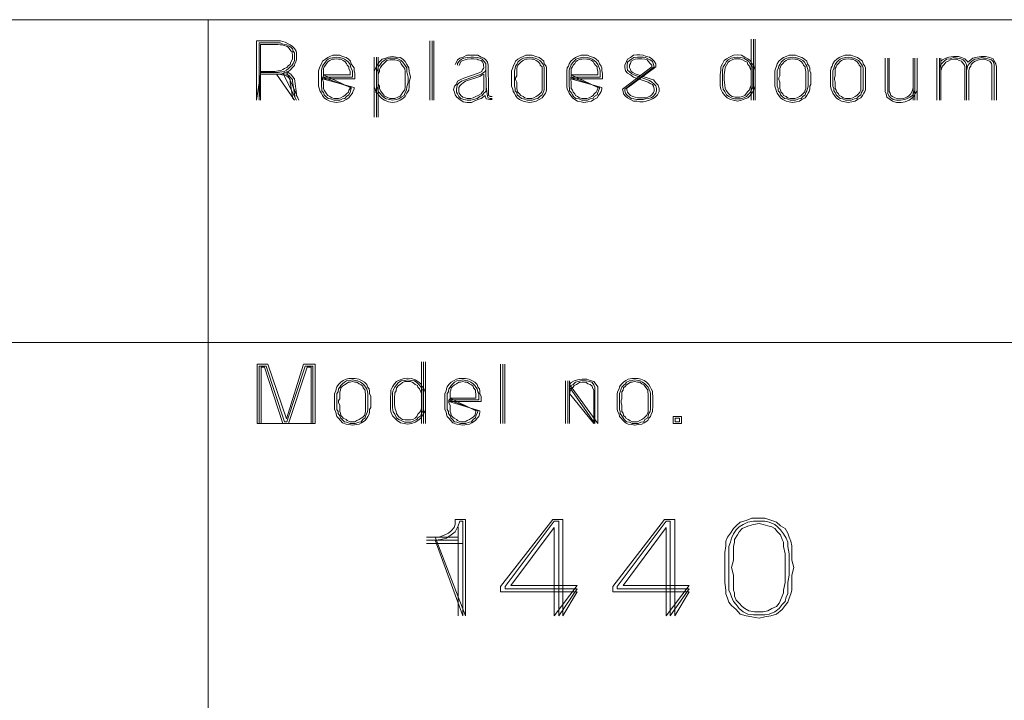
# Model space of a CAD drawing. Units: millimetres. Extents: x 23 to 881, y -20 to 226.
# Drawn here: x 840 to 863, y -3 to 13 of the extents above; entities that cross this region are included whole.
import ezdxf

# ---------------------------------------------------------------- set-up
doc = ezdxf.new("R2010")
doc.units = ezdxf.units.MM
doc.header["$MEASUREMENT"] = 0

msp = doc.modelspace()

# ---------------------------------------------------------------- linework, layer by layer
at = {"color": 7, "linetype": 'Continuous', "lineweight": 20}
for points in [[(746.877, 13.061), (879.39, 13.061)], [(844.114, 13.061), (844.114, -17.947)], [(746.877, 5.298), (879.39, 5.298)]]:
    msp.add_lwpolyline(points, dxfattribs=at)
at = {"color": 7, "linetype": 'Continuous', "lineweight": 5}
for points in [[(845.371, 11.749), (845.716, 11.749), (845.799, 11.749), (845.882, 11.762), (845.951, 11.79), (846.034, 11.818), (846.089, 11.845), (846.131, 11.901), (846.186, 11.956), (846.2, 12.011), (846.227, 12.066), (846.241, 12.122), (846.241, 12.163), (846.241, 12.218), (846.241, 12.26), (846.227, 12.301), (846.186, 12.37), (846.144, 12.412), (846.089, 12.453), (846.034, 12.481), (845.965, 12.522), (845.91, 12.536), (845.854, 12.55), (845.785, 12.55), (845.716, 12.55), (845.274, 12.55), (845.274, 11.127)], [(857.167, 12.591), (857.167, 11.127)], [(857.222, 12.591), (857.222, 11.127)], [(857.263, 11.127), (857.263, 12.591)], [(845.343, 11.127), (845.343, 12.508), (845.716, 12.508), (845.785, 12.508), (845.841, 12.508), (845.896, 12.481), (845.951, 12.467), (846.006, 12.453), (846.062, 12.425), (846.103, 12.398), (846.144, 12.356), (846.158, 12.301), (846.186, 12.26), (846.186, 12.218), (846.186, 12.163), (846.186, 12.122), (846.186, 12.08), (846.158, 12.011), (846.131, 11.97), (846.089, 11.928), (846.048, 11.887), (845.993, 11.845), (845.937, 11.818), (845.882, 11.804), (845.799, 11.79), (845.716, 11.79), (845.371, 11.79)], [(845.371, 11.818), (845.716, 11.818), (845.799, 11.832), (845.854, 11.832), (845.91, 11.859), (845.951, 11.887), (846.006, 11.914), (846.048, 11.956), (846.089, 11.983), (846.103, 12.039), (846.131, 12.094), (846.144, 12.122), (846.144, 12.163), (846.144, 12.218), (846.131, 12.246), (846.131, 12.287), (846.103, 12.315), (846.062, 12.37), (846.034, 12.398), (845.993, 12.425), (845.937, 12.439), (845.882, 12.453), (845.841, 12.453), (845.785, 12.467), (845.716, 12.467), (845.371, 12.467), (845.371, 11.127)], [(846.863, 11.638), (847.636, 11.638), (847.636, 11.68), (847.636, 11.735), (847.636, 11.776), (847.622, 11.832), (847.622, 11.901), (847.595, 11.942), (847.553, 11.997), (847.539, 12.066), (847.484, 12.108), (847.429, 12.149), (847.346, 12.177), (847.277, 12.204), (847.194, 12.204), (847.111, 12.204), (847.042, 12.177), (846.987, 12.149), (846.932, 12.108), (846.863, 12.066), (846.835, 11.997), (846.807, 11.942), (846.794, 11.901), (846.766, 11.832), (846.766, 11.776), (846.766, 11.735), (846.766, 11.666), (846.766, 11.624), (846.766, 11.555), (846.766, 11.5), (846.766, 11.459), (846.794, 11.39), (846.807, 11.334), (846.835, 11.293), (846.863, 11.238), (846.904, 11.182), (846.959, 11.141), (847.042, 11.099), (847.111, 11.086), (847.194, 11.072), (847.291, 11.086), (847.36, 11.099), (847.429, 11.141), (847.498, 11.182), (847.539, 11.238), (847.581, 11.293), (847.595, 11.334), (847.622, 11.39), (847.622, 11.431)], [(847.553, 11.431), (847.553, 11.403), (847.539, 11.348), (847.526, 11.307), (847.498, 11.251), (847.443, 11.21), (847.401, 11.169), (847.346, 11.155), (847.277, 11.127), (847.194, 11.127), (847.139, 11.127), (847.056, 11.155), (847.001, 11.169), (846.946, 11.21), (846.904, 11.251), (846.89, 11.307), (846.849, 11.348), (846.849, 11.403), (846.835, 11.459), (846.835, 11.514), (846.835, 11.555), (846.835, 11.624), (846.835, 11.666), (846.835, 11.707), (846.835, 11.776), (846.835, 11.832), (846.849, 11.887), (846.863, 11.942), (846.89, 11.983), (846.932, 12.039), (846.959, 12.08), (847.001, 12.108), (847.056, 12.135), (847.139, 12.149), (847.194, 12.163), (847.277, 12.149), (847.332, 12.135), (847.388, 12.108), (847.443, 12.08), (847.484, 12.039), (847.526, 11.983), (847.539, 11.942), (847.553, 11.887), (847.581, 11.832), (847.581, 11.776), (847.581, 11.707), (847.581, 11.68), (846.863, 11.68)], [(846.89, 11.735), (847.526, 11.735), (847.526, 11.776), (847.526, 11.818), (847.498, 11.887), (847.498, 11.928), (847.457, 11.97), (847.443, 12.011), (847.401, 12.053), (847.36, 12.08), (847.305, 12.108), (847.249, 12.108), (847.194, 12.122), (847.139, 12.108), (847.098, 12.108), (847.042, 12.08), (847.001, 12.053), (846.959, 12.011), (846.932, 11.97), (846.904, 11.928), (846.89, 11.887), (846.89, 11.818), (846.89, 11.776), (846.89, 11.707), (846.863, 11.666), (846.863, 11.624), (846.89, 11.555), (846.89, 11.514), (846.89, 11.459), (846.89, 11.403), (846.904, 11.362), (846.932, 11.32), (846.959, 11.279), (846.987, 11.238), (847.042, 11.21), (847.084, 11.182), (847.139, 11.169), (847.194, 11.169), (847.249, 11.169), (847.305, 11.182), (847.36, 11.21), (847.401, 11.238), (847.443, 11.279), (847.484, 11.32), (847.498, 11.362), (847.526, 11.403), (847.526, 11.431)], [(852.249, 11.376), (852.236, 11.334), (852.222, 11.293), (852.18, 11.238), (852.139, 11.182), (852.07, 11.141), (852.001, 11.099), (851.932, 11.086), (851.835, 11.072), (851.752, 11.086), (851.683, 11.099), (851.6, 11.141), (851.545, 11.182), (851.504, 11.238), (851.476, 11.293), (851.448, 11.334), (851.435, 11.39), (851.407, 11.459), (851.407, 11.5), (851.407, 11.555), (851.407, 11.624), (851.407, 11.666), (851.407, 11.735), (851.407, 11.776), (851.407, 11.832), (851.435, 11.901), (851.448, 11.942), (851.476, 11.997), (851.504, 12.066), (851.559, 12.108), (851.628, 12.149), (851.683, 12.177), (851.752, 12.204), (851.835, 12.204), (851.904, 12.204), (851.987, 12.177), (852.07, 12.149), (852.125, 12.108), (852.18, 12.066), (852.194, 11.997), (852.236, 11.942), (852.249, 11.901)], [(852.194, 11.901), (852.18, 11.942), (852.167, 11.983), (852.125, 12.039), (852.084, 12.08), (852.028, 12.108), (851.973, 12.135), (851.904, 12.149), (851.835, 12.163), (851.78, 12.149), (851.697, 12.135), (851.642, 12.108), (851.6, 12.08), (851.559, 12.039), (851.531, 11.983), (851.504, 11.942), (851.49, 11.887), (851.476, 11.832), (851.476, 11.776), (851.476, 11.707), (851.476, 11.666), (851.476, 11.624), (851.476, 11.555), (851.476, 11.514), (851.476, 11.459), (851.49, 11.403), (851.49, 11.348), (851.531, 11.307), (851.545, 11.251), (851.586, 11.21), (851.642, 11.169), (851.697, 11.155), (851.78, 11.127), (851.835, 11.127), (851.904, 11.127), (851.987, 11.155), (852.042, 11.169), (852.084, 11.21), (852.139, 11.251), (852.167, 11.307), (852.18, 11.348), (852.194, 11.376)], [(852.139, 11.39), (852.139, 11.362), (852.125, 11.32), (852.084, 11.279), (852.042, 11.238), (852.001, 11.21), (851.946, 11.182), (851.89, 11.169), (851.835, 11.169), (851.78, 11.169), (851.725, 11.182), (851.683, 11.21), (851.628, 11.238), (851.6, 11.279), (851.559, 11.32), (851.545, 11.362), (851.531, 11.403), (851.531, 11.459), (851.531, 11.514), (851.531, 11.555), (851.504, 11.624), (851.504, 11.666), (851.531, 11.707), (851.531, 11.776), (851.531, 11.818), (851.531, 11.887), (851.545, 11.928), (851.559, 11.97), (851.6, 12.011), (851.642, 12.053), (851.683, 12.08), (851.738, 12.108), (851.78, 12.108), (851.835, 12.122), (851.89, 12.108), (851.946, 12.108), (852.001, 12.08), (852.042, 12.053), (852.084, 12.011), (852.098, 11.97), (852.139, 11.928), (852.139, 11.887)], [(852.83, 11.638), (853.589, 11.638), (853.589, 11.68), (853.589, 11.735), (853.589, 11.776), (853.575, 11.832), (853.575, 11.901), (853.562, 11.942), (853.52, 11.997), (853.493, 12.066), (853.437, 12.108), (853.382, 12.149), (853.299, 12.177), (853.23, 12.204), (853.147, 12.204), (853.078, 12.204), (852.995, 12.177), (852.94, 12.149), (852.885, 12.108), (852.83, 12.066), (852.788, 11.997), (852.774, 11.942), (852.747, 11.901), (852.733, 11.832), (852.733, 11.776), (852.733, 11.735), (852.733, 11.666), (852.733, 11.624), (852.733, 11.555), (852.733, 11.5), (852.733, 11.459), (852.747, 11.39), (852.774, 11.334), (852.788, 11.293), (852.83, 11.238), (852.871, 11.182), (852.926, 11.141), (852.995, 11.099), (853.078, 11.086), (853.147, 11.072), (853.244, 11.086), (853.327, 11.099), (853.382, 11.141), (853.465, 11.182), (853.493, 11.238), (853.534, 11.293), (853.562, 11.334), (853.575, 11.39), (853.575, 11.431)], [(853.52, 11.431), (853.52, 11.403), (853.493, 11.348), (853.479, 11.307), (853.465, 11.251), (853.396, 11.21), (853.368, 11.169), (853.299, 11.155), (853.23, 11.127), (853.147, 11.127), (853.092, 11.127), (853.023, 11.155), (852.954, 11.169), (852.899, 11.21), (852.871, 11.251), (852.843, 11.307), (852.802, 11.348), (852.802, 11.403), (852.788, 11.459), (852.788, 11.514), (852.788, 11.555), (852.788, 11.624), (852.788, 11.666), (852.788, 11.707), (852.788, 11.776), (852.788, 11.832), (852.802, 11.887), (852.83, 11.942), (852.843, 11.983), (852.885, 12.039), (852.926, 12.08), (852.954, 12.108), (853.023, 12.135), (853.092, 12.149), (853.147, 12.163), (853.23, 12.149), (853.285, 12.135), (853.341, 12.108), (853.396, 12.08), (853.437, 12.039), (853.479, 11.983), (853.493, 11.942), (853.52, 11.887), (853.534, 11.832), (853.534, 11.776), (853.534, 11.707), (853.534, 11.68), (852.83, 11.68)], [(852.843, 11.735), (853.479, 11.735), (853.479, 11.776), (853.479, 11.818), (853.465, 11.887), (853.465, 11.928), (853.423, 11.97), (853.396, 12.011), (853.368, 12.053), (853.327, 12.08), (853.272, 12.108), (853.216, 12.108), (853.147, 12.122), (853.092, 12.108), (853.051, 12.108), (852.995, 12.08), (852.954, 12.053), (852.926, 12.011), (852.885, 11.97), (852.871, 11.928), (852.843, 11.887), (852.843, 11.818), (852.843, 11.776), (852.843, 11.707), (852.83, 11.666), (852.83, 11.624), (852.843, 11.555), (852.843, 11.514), (852.843, 11.459), (852.843, 11.403), (852.871, 11.362), (852.885, 11.32), (852.926, 11.279), (852.94, 11.238), (852.995, 11.21), (853.037, 11.182), (853.092, 11.169), (853.147, 11.169), (853.216, 11.169), (853.272, 11.182), (853.327, 11.21), (853.368, 11.238), (853.396, 11.279), (853.437, 11.32), (853.465, 11.362), (853.479, 11.403), (853.479, 11.431)], [(854.777, 11.928), (854.777, 11.97), (854.736, 12.011), (854.694, 12.066), (854.667, 12.094), (854.611, 12.108), (854.542, 12.122), (854.487, 12.122), (854.432, 12.122), (854.377, 12.108), (854.335, 12.094), (854.28, 12.066), (854.266, 12.011), (854.238, 11.97), (854.238, 11.914), (854.266, 11.859), (854.28, 11.818), (854.321, 11.79), (854.377, 11.762), (854.736, 11.638), (854.819, 11.611), (854.874, 11.541), (854.929, 11.486), (854.957, 11.403), (854.957, 11.334), (854.915, 11.251), (854.86, 11.196), (854.791, 11.155), (854.722, 11.127), (854.639, 11.099), (854.57, 11.086), (854.487, 11.086), (854.418, 11.099), (854.335, 11.099), (854.266, 11.141), (854.197, 11.182), (854.142, 11.224), (854.1, 11.279), (854.086, 11.334), (854.073, 11.39)], [(854.874, 11.928), (854.874, 11.997), (854.832, 12.066), (854.777, 12.122), (854.722, 12.163), (854.639, 12.177), (854.57, 12.204), (854.487, 12.218), (854.418, 12.218), (854.335, 12.204), (854.266, 12.149), (854.197, 12.108), (854.169, 12.053), (854.128, 11.97), (854.128, 11.914), (854.142, 11.832), (854.197, 11.776), (854.266, 11.735), (854.335, 11.68), (854.694, 11.555), (854.736, 11.528), (854.791, 11.5), (854.819, 11.459), (854.832, 11.39), (854.832, 11.348), (854.819, 11.307), (854.777, 11.251), (854.736, 11.224), (854.68, 11.196), (854.625, 11.182), (854.542, 11.182), (854.487, 11.182), (854.432, 11.182), (854.377, 11.196), (854.321, 11.21), (854.266, 11.238), (854.225, 11.279), (854.197, 11.32), (854.183, 11.348), (854.169, 11.403)], [(854.128, 11.39), (854.128, 11.348), (854.142, 11.293), (854.183, 11.238), (854.225, 11.21), (854.28, 11.169), (854.349, 11.155), (854.418, 11.141), (854.487, 11.141), (854.57, 11.141), (854.625, 11.155), (854.694, 11.169), (854.763, 11.182), (854.819, 11.224), (854.874, 11.293), (854.888, 11.348), (854.888, 11.403), (854.874, 11.472), (854.832, 11.514), (854.777, 11.555), (854.722, 11.597), (854.349, 11.735), (854.294, 11.762), (854.238, 11.804), (854.197, 11.845), (854.183, 11.914), (854.183, 11.97), (854.197, 12.039), (854.238, 12.08), (854.294, 12.122), (854.349, 12.149), (854.432, 12.163), (854.487, 12.163), (854.57, 12.163), (854.625, 12.149), (854.68, 12.122), (854.736, 12.094), (854.791, 12.053), (854.819, 11.983), (854.832, 11.928)], [(857.263, 11.528), (857.263, 11.472), (857.236, 11.403), (857.222, 11.348), (857.18, 11.293), (857.139, 11.238), (857.084, 11.182), (857.015, 11.155), (856.932, 11.127), (856.835, 11.099), (856.738, 11.127), (856.669, 11.141), (856.586, 11.182), (856.531, 11.238), (856.476, 11.307), (856.435, 11.39), (856.421, 11.472), (856.421, 11.611), (856.421, 11.735), (856.435, 11.845), (856.435, 11.928), (856.476, 11.997), (856.517, 12.08), (856.573, 12.122), (856.642, 12.163), (856.738, 12.204), (856.835, 12.218), (856.932, 12.204), (857.015, 12.163), (857.084, 12.122), (857.139, 12.08), (857.18, 12.011), (857.222, 11.97), (857.236, 11.914), (857.263, 11.845), (857.263, 11.776)], [(857.208, 11.832), (857.208, 11.901), (857.18, 11.956), (857.139, 11.997), (857.111, 12.053), (857.056, 12.094), (856.987, 12.135), (856.918, 12.149), (856.835, 12.163), (856.766, 12.149), (856.683, 12.135), (856.614, 12.094), (856.573, 12.053), (856.531, 11.983), (856.49, 11.928), (856.476, 11.845), (856.476, 11.735), (856.476, 11.611), (856.476, 11.486), (856.49, 11.39), (856.531, 11.334), (856.573, 11.251), (856.628, 11.21), (856.683, 11.182), (856.766, 11.155), (856.835, 11.155), (856.918, 11.155), (856.987, 11.182), (857.056, 11.21), (857.084, 11.251), (857.139, 11.307), (857.167, 11.362), (857.208, 11.431), (857.208, 11.486)], [(857.167, 11.776), (857.167, 11.832), (857.139, 11.887), (857.125, 11.942), (857.084, 11.983), (857.07, 12.039), (857.015, 12.066), (856.959, 12.094), (856.89, 12.122), (856.835, 12.122), (856.766, 12.122), (856.711, 12.094), (856.642, 12.066), (856.614, 12.039), (856.573, 11.97), (856.545, 11.914), (856.531, 11.845), (856.517, 11.735), (856.517, 11.611), (856.531, 11.486), (856.545, 11.403), (856.573, 11.348), (856.614, 11.293), (856.669, 11.238), (856.711, 11.21), (856.78, 11.196), (856.835, 11.196), (856.89, 11.196), (856.959, 11.21), (857.015, 11.238), (857.056, 11.293), (857.084, 11.334), (857.125, 11.376), (857.139, 11.431), (857.167, 11.486), (857.167, 11.541)], [(858.603, 11.666), (858.603, 11.735), (858.603, 11.776), (858.575, 11.832), (858.575, 11.901), (858.562, 11.942), (858.52, 11.997), (858.506, 12.066), (858.451, 12.108), (858.382, 12.149), (858.313, 12.177), (858.23, 12.204), (858.161, 12.204), (858.078, 12.204), (858.009, 12.177), (857.94, 12.149), (857.885, 12.108), (857.83, 12.066), (857.788, 11.997), (857.774, 11.942), (857.76, 11.901), (857.733, 11.832), (857.733, 11.776), (857.733, 11.735), (857.733, 11.666), (857.733, 11.624), (857.733, 11.555), (857.733, 11.5), (857.733, 11.459), (857.76, 11.39), (857.774, 11.334), (857.788, 11.293), (857.83, 11.238), (857.871, 11.182), (857.926, 11.141), (858.009, 11.099), (858.078, 11.086), (858.161, 11.072), (858.258, 11.086), (858.327, 11.099), (858.382, 11.141), (858.465, 11.182), (858.506, 11.238), (858.534, 11.293), (858.562, 11.334), (858.575, 11.39), (858.575, 11.459), (858.603, 11.5), (858.603, 11.555)], [(858.534, 11.624), (858.534, 11.555), (858.534, 11.514), (858.534, 11.459), (858.52, 11.403), (858.506, 11.348), (858.479, 11.307), (858.465, 11.251), (858.41, 11.21), (858.368, 11.169), (858.313, 11.155), (858.23, 11.127), (858.161, 11.127), (858.106, 11.127), (858.023, 11.155), (857.968, 11.169), (857.912, 11.21), (857.871, 11.251), (857.857, 11.307), (857.816, 11.348), (857.816, 11.403), (857.788, 11.459), (857.788, 11.514), (857.788, 11.555), (857.788, 11.624), (857.788, 11.666), (857.788, 11.707), (857.788, 11.776), (857.788, 11.832), (857.816, 11.887), (857.83, 11.942), (857.857, 11.983), (857.885, 12.039), (857.926, 12.08), (857.968, 12.108), (858.023, 12.135), (858.106, 12.149), (858.161, 12.163), (858.23, 12.149), (858.285, 12.135), (858.354, 12.108), (858.41, 12.08), (858.451, 12.039), (858.479, 11.983), (858.506, 11.942), (858.52, 11.887), (858.534, 11.832), (858.534, 11.776), (858.534, 11.707), (858.534, 11.666)], [(858.479, 11.624), (858.479, 11.666), (858.479, 11.707), (858.479, 11.776), (858.479, 11.818), (858.465, 11.887), (858.465, 11.928), (858.423, 11.97), (858.41, 12.011), (858.368, 12.053), (858.327, 12.08), (858.272, 12.108), (858.216, 12.108), (858.161, 12.122), (858.106, 12.108), (858.064, 12.108), (858.009, 12.08), (857.968, 12.053), (857.926, 12.011), (857.885, 11.97), (857.871, 11.928), (857.857, 11.887), (857.857, 11.818), (857.857, 11.776), (857.857, 11.707), (857.83, 11.666), (857.83, 11.624), (857.857, 11.555), (857.857, 11.514), (857.857, 11.459), (857.857, 11.403), (857.871, 11.362), (857.885, 11.32), (857.926, 11.279), (857.94, 11.238), (858.009, 11.21), (858.037, 11.182), (858.106, 11.169), (858.161, 11.169), (858.216, 11.169), (858.272, 11.182), (858.327, 11.21), (858.368, 11.238), (858.41, 11.279), (858.451, 11.32), (858.465, 11.362), (858.479, 11.403), (858.479, 11.459), (858.479, 11.514), (858.479, 11.555)], [(859.915, 11.376), (859.901, 11.334), (859.874, 11.293), (859.846, 11.238), (859.805, 11.182), (859.722, 11.141), (859.667, 11.099), (859.584, 11.086), (859.501, 11.072), (859.418, 11.086), (859.335, 11.099), (859.266, 11.141), (859.211, 11.182), (859.169, 11.238), (859.128, 11.293), (859.114, 11.334), (859.086, 11.39), (859.073, 11.459), (859.073, 11.5), (859.073, 11.555), (859.073, 11.624), (859.073, 11.666), (859.073, 11.735), (859.073, 11.776), (859.073, 11.832), (859.086, 11.901), (859.114, 11.942), (859.128, 11.997), (859.169, 12.066), (859.225, 12.108), (859.28, 12.149), (859.335, 12.177), (859.418, 12.204), (859.501, 12.204), (859.57, 12.204), (859.653, 12.177), (859.722, 12.149), (859.777, 12.108), (859.846, 12.066), (859.86, 11.997), (859.901, 11.942), (859.915, 11.901)], [(859.86, 11.901), (859.846, 11.942), (859.819, 11.983), (859.777, 12.039), (859.749, 12.08), (859.68, 12.108), (859.625, 12.135), (859.57, 12.149), (859.501, 12.163), (859.432, 12.149), (859.363, 12.135), (859.307, 12.108), (859.266, 12.08), (859.225, 12.039), (859.183, 11.983), (859.169, 11.942), (859.156, 11.887), (859.128, 11.832), (859.128, 11.776), (859.128, 11.707), (859.128, 11.666), (859.128, 11.624), (859.128, 11.555), (859.128, 11.514), (859.128, 11.459), (859.156, 11.403), (859.156, 11.348), (859.183, 11.307), (859.211, 11.251), (859.252, 11.21), (859.307, 11.169), (859.363, 11.155), (859.432, 11.127), (859.501, 11.127), (859.57, 11.127), (859.653, 11.155), (859.708, 11.169), (859.749, 11.21), (859.805, 11.251), (859.819, 11.307), (859.846, 11.348), (859.86, 11.376)], [(859.805, 11.39), (859.805, 11.362), (859.777, 11.32), (859.749, 11.279), (859.708, 11.238), (859.667, 11.21), (859.611, 11.182), (859.556, 11.169), (859.501, 11.169), (859.432, 11.169), (859.377, 11.182), (859.335, 11.21), (859.28, 11.238), (859.266, 11.279), (859.225, 11.32), (859.211, 11.362), (859.183, 11.403), (859.183, 11.459), (859.183, 11.514), (859.183, 11.555), (859.169, 11.624), (859.169, 11.666), (859.183, 11.707), (859.183, 11.776), (859.183, 11.818), (859.183, 11.887), (859.211, 11.928), (859.225, 11.97), (859.266, 12.011), (859.307, 12.053), (859.335, 12.08), (859.404, 12.108), (859.432, 12.108), (859.501, 12.122), (859.556, 12.108), (859.611, 12.108), (859.667, 12.08), (859.708, 12.053), (859.749, 12.011), (859.763, 11.97), (859.805, 11.928), (859.805, 11.887)], [(846.186, 11.127), (846.144, 11.182), (846.144, 11.224), (846.131, 11.251), (846.089, 11.555), (846.089, 11.611), (846.062, 11.652), (846.034, 11.68), (845.993, 11.707), (845.937, 11.735), (845.882, 11.735), (845.813, 11.749), (845.758, 11.749)], [(845.91, 11.776), (845.951, 11.762), (846.006, 11.749), (846.062, 11.707), (846.103, 11.666), (846.144, 11.624), (846.144, 11.583), (846.186, 11.279), (846.2, 11.224), (846.2, 11.196), (846.241, 11.127)], [(846.296, 11.127), (846.255, 11.21), (846.241, 11.238), (846.241, 11.279), (846.2, 11.583), (846.186, 11.638), (846.144, 11.693), (846.103, 11.749), (846.034, 11.79), (845.993, 11.804)], [(850.744, 11.749), (850.744, 11.445), (850.744, 11.39), (850.73, 11.348), (850.702, 11.32), (850.675, 11.279), (850.606, 11.238), (850.551, 11.21), (850.481, 11.182), (850.426, 11.169), (850.343, 11.169), (850.288, 11.182), (850.233, 11.196), (850.191, 11.238), (850.15, 11.293), (850.136, 11.334), (850.136, 11.376), (850.136, 11.431), (850.164, 11.472), (850.205, 11.514), (850.247, 11.541), (850.302, 11.583), (850.647, 11.693), (850.702, 11.735)], [(857.208, 11.832), (857.222, 11.776)], [(858.603, 11.666), (858.603, 11.624), (858.603, 11.555)], [(857.222, 11.528), (857.208, 11.486)], [(846.683, 3.351), (846.683, 4.774), (846.407, 4.774), (845.993, 3.461), (845.551, 4.774), (845.288, 4.774), (845.288, 3.351)], [(849.238, 4.829), (849.238, 3.351)], [(849.294, 4.829), (849.294, 3.351)], [(849.335, 3.351), (849.335, 4.829)], [(851.144, 4.774), (851.144, 3.351)], [(851.2, 3.351), (851.2, 4.774)], [(851.241, 3.351), (851.241, 4.774)], [(845.343, 3.351), (845.343, 4.732), (845.509, 4.732), (845.951, 3.392), (846.006, 3.392), (846.448, 4.732), (846.628, 4.732), (846.628, 3.351)], [(846.586, 3.351), (846.586, 4.704), (846.49, 4.704), (846.048, 3.351), (845.91, 3.351), (845.468, 4.704), (845.385, 4.704), (845.385, 3.351)], [(848.023, 3.903), (848.023, 3.959), (848.023, 4), (847.995, 4.069), (847.995, 4.124), (847.981, 4.18), (847.94, 4.235), (847.926, 4.29), (847.871, 4.345), (847.802, 4.387), (847.733, 4.414), (847.65, 4.428), (847.581, 4.428), (847.498, 4.428), (847.429, 4.414), (847.36, 4.387), (847.305, 4.345), (847.249, 4.29), (847.208, 4.235), (847.194, 4.18), (847.18, 4.124), (847.153, 4.069), (847.153, 4), (847.153, 3.959), (847.153, 3.903), (847.153, 3.848), (847.153, 3.793), (847.153, 3.738), (847.153, 3.682), (847.18, 3.627), (847.194, 3.572), (847.208, 3.517), (847.249, 3.475), (847.291, 3.42), (847.346, 3.365), (847.429, 3.337), (847.498, 3.323), (847.581, 3.309), (847.678, 3.323), (847.747, 3.337), (847.802, 3.365), (847.885, 3.42), (847.926, 3.475), (847.954, 3.517), (847.981, 3.572), (847.995, 3.627), (847.995, 3.682), (848.023, 3.738), (848.023, 3.793)], [(847.954, 3.848), (847.954, 3.793), (847.954, 3.751), (847.954, 3.682), (847.94, 3.641), (847.926, 3.586), (847.899, 3.53), (847.885, 3.489), (847.83, 3.448), (847.788, 3.392), (847.733, 3.378), (847.65, 3.351), (847.581, 3.351), (847.526, 3.351), (847.443, 3.378), (847.388, 3.392), (847.332, 3.448), (847.291, 3.489), (847.277, 3.53), (847.236, 3.586), (847.236, 3.641), (847.208, 3.682), (847.208, 3.751), (847.208, 3.793), (847.208, 3.848), (847.208, 3.903), (847.208, 3.945), (847.208, 4), (847.208, 4.069), (847.236, 4.111), (847.249, 4.18), (847.277, 4.221), (847.305, 4.262), (847.346, 4.304), (847.388, 4.345), (847.443, 4.373), (847.526, 4.387), (847.581, 4.401), (847.65, 4.387), (847.705, 4.373), (847.774, 4.345), (847.83, 4.304), (847.871, 4.262), (847.899, 4.221), (847.926, 4.18), (847.94, 4.111), (847.954, 4.069), (847.954, 4), (847.954, 3.945), (847.954, 3.903)], [(847.899, 3.848), (847.899, 3.903), (847.899, 3.945), (847.899, 4), (847.899, 4.055), (847.885, 4.111), (847.885, 4.152), (847.843, 4.207), (847.83, 4.249), (847.788, 4.276), (847.747, 4.304), (847.691, 4.345), (847.636, 4.345), (847.581, 4.359), (847.526, 4.345), (847.484, 4.345), (847.429, 4.304), (847.388, 4.276), (847.346, 4.249), (847.305, 4.207), (847.291, 4.152), (847.277, 4.111), (847.277, 4.055), (847.277, 4), (847.277, 3.945), (847.249, 3.903), (847.249, 3.848), (847.277, 3.793), (847.277, 3.751), (847.277, 3.682), (847.277, 3.641), (847.291, 3.599), (847.305, 3.544), (847.346, 3.503), (847.36, 3.475), (847.429, 3.448), (847.457, 3.42), (847.526, 3.392), (847.581, 3.392), (847.636, 3.392), (847.691, 3.42), (847.747, 3.448), (847.788, 3.475), (847.83, 3.503), (847.871, 3.544), (847.885, 3.599), (847.899, 3.641), (847.899, 3.682), (847.899, 3.751), (847.899, 3.793)], [(849.335, 3.765), (849.335, 3.696), (849.321, 3.641), (849.294, 3.586), (849.252, 3.517), (849.225, 3.475), (849.156, 3.42), (849.086, 3.378), (849.004, 3.351), (848.907, 3.337), (848.824, 3.351), (848.741, 3.365), (848.658, 3.42), (848.603, 3.475), (848.548, 3.53), (848.506, 3.627), (848.493, 3.696), (848.493, 3.834), (848.493, 3.959), (848.506, 4.083), (848.506, 4.152), (848.548, 4.235), (848.589, 4.304), (848.644, 4.359), (848.727, 4.401), (848.824, 4.428), (848.907, 4.442), (849.004, 4.428), (849.086, 4.401), (849.156, 4.359), (849.225, 4.304), (849.252, 4.249), (849.294, 4.207), (849.321, 4.138), (849.335, 4.083), (849.335, 4)], [(849.28, 4.069), (849.28, 4.124), (849.252, 4.193), (849.225, 4.235), (849.183, 4.276), (849.128, 4.332), (849.073, 4.373), (848.99, 4.387), (848.907, 4.401), (848.838, 4.387), (848.755, 4.373), (848.686, 4.332), (848.644, 4.276), (848.603, 4.221), (848.562, 4.152), (848.548, 4.083), (848.548, 3.959), (848.548, 3.834), (848.548, 3.724), (848.562, 3.627), (848.603, 3.572), (848.644, 3.489), (848.7, 3.448), (848.755, 3.42), (848.838, 3.378), (848.907, 3.378), (848.99, 3.378), (849.073, 3.42), (849.128, 3.448), (849.156, 3.489), (849.225, 3.53), (849.238, 3.599), (849.28, 3.655), (849.28, 3.724)], [(849.238, 4), (849.238, 4.069), (849.225, 4.111), (849.197, 4.18), (849.156, 4.221), (849.142, 4.262), (849.086, 4.29), (849.031, 4.332), (848.976, 4.359), (848.907, 4.359), (848.838, 4.359), (848.783, 4.332), (848.727, 4.29), (848.686, 4.262), (848.644, 4.207), (848.631, 4.138), (848.603, 4.083), (848.589, 3.959), (848.589, 3.834), (848.603, 3.724), (848.631, 3.641), (848.644, 3.586), (848.686, 3.517), (848.741, 3.475), (848.783, 3.448), (848.852, 3.434), (848.907, 3.434), (848.976, 3.434), (849.031, 3.448), (849.086, 3.475), (849.128, 3.517), (849.156, 3.572), (849.197, 3.613), (849.225, 3.655), (849.238, 3.724), (849.238, 3.779)], [(849.901, 3.876), (850.675, 3.876), (850.675, 3.917), (850.675, 3.959), (850.675, 4), (850.647, 4.069), (850.647, 4.124), (850.633, 4.18), (850.592, 4.235), (850.578, 4.29), (850.523, 4.345), (850.454, 4.387), (850.385, 4.414), (850.302, 4.428), (850.233, 4.428), (850.15, 4.428), (850.081, 4.414), (850.026, 4.387), (849.957, 4.345), (849.901, 4.29), (849.86, 4.235), (849.846, 4.18), (849.832, 4.124), (849.805, 4.069), (849.805, 4), (849.805, 3.959), (849.805, 3.903), (849.805, 3.848), (849.805, 3.793), (849.805, 3.738), (849.805, 3.682), (849.832, 3.627), (849.846, 3.572), (849.86, 3.517), (849.901, 3.475), (849.943, 3.42), (849.998, 3.365), (850.081, 3.337), (850.15, 3.323), (850.233, 3.309), (850.33, 3.323), (850.399, 3.337), (850.454, 3.365), (850.537, 3.42), (850.578, 3.475), (850.62, 3.517), (850.633, 3.572), (850.647, 3.627), (850.647, 3.655)], [(850.592, 3.655), (850.592, 3.641), (850.578, 3.586), (850.551, 3.53), (850.537, 3.489), (850.481, 3.448), (850.44, 3.392), (850.385, 3.378), (850.302, 3.351), (850.233, 3.351), (850.178, 3.351), (850.095, 3.378), (850.039, 3.392), (849.984, 3.448), (849.943, 3.489), (849.929, 3.53), (849.888, 3.586), (849.888, 3.641), (849.86, 3.682), (849.86, 3.751), (849.86, 3.793), (849.86, 3.848), (849.86, 3.903), (849.86, 3.945), (849.86, 4), (849.86, 4.069), (849.888, 4.111), (849.901, 4.18), (849.929, 4.221), (849.957, 4.262), (849.998, 4.304), (850.039, 4.345), (850.095, 4.373), (850.178, 4.387), (850.233, 4.401), (850.302, 4.387), (850.357, 4.373), (850.426, 4.345), (850.481, 4.304), (850.523, 4.262), (850.551, 4.221), (850.578, 4.18), (850.592, 4.111), (850.62, 4.069), (850.62, 4), (850.62, 3.945), (850.62, 3.917), (849.901, 3.917)], [(849.929, 3.959), (850.551, 3.959), (850.551, 4), (850.551, 4.055), (850.537, 4.111), (850.537, 4.152), (850.495, 4.207), (850.481, 4.249), (850.44, 4.276), (850.399, 4.304), (850.343, 4.345), (850.288, 4.345), (850.233, 4.359), (850.178, 4.345), (850.136, 4.345), (850.081, 4.304), (850.039, 4.276), (849.998, 4.249), (849.957, 4.207), (849.943, 4.152), (849.929, 4.111), (849.929, 4.055), (849.929, 4), (849.929, 3.945), (849.901, 3.903), (849.901, 3.848), (849.929, 3.793), (849.929, 3.751), (849.929, 3.682), (849.929, 3.641), (849.943, 3.599), (849.957, 3.544), (849.998, 3.503), (850.026, 3.475), (850.081, 3.448), (850.109, 3.42), (850.178, 3.392), (850.233, 3.392), (850.288, 3.392), (850.343, 3.42), (850.399, 3.448), (850.44, 3.475), (850.481, 3.503), (850.523, 3.544), (850.537, 3.599), (850.551, 3.641), (850.551, 3.655)], [(852.705, 4.373), (852.705, 3.351)], [(852.76, 3.351), (852.76, 4.373)], [(853.479, 3.351), (853.479, 4.152), (853.479, 4.235), (853.437, 4.29), (853.382, 4.359), (853.299, 4.387), (853.216, 4.414), (853.106, 4.414), (852.995, 4.401), (852.912, 4.373), (852.843, 4.332), (852.802, 4.29)], [(852.802, 4.221), (852.816, 4.249), (852.885, 4.29), (852.94, 4.345), (853.009, 4.359), (853.106, 4.387), (853.202, 4.373), (853.285, 4.359), (853.341, 4.332), (853.382, 4.276), (853.41, 4.221), (853.41, 4.152), (853.41, 3.351)], [(852.802, 3.351), (852.802, 4.373)], [(853.382, 3.351), (853.382, 4.152), (853.354, 4.207), (853.341, 4.249), (853.299, 4.29), (853.244, 4.304), (853.189, 4.345), (853.106, 4.345), (853.037, 4.332), (852.968, 4.29), (852.912, 4.262), (852.885, 4.221), (852.843, 4.18), (852.816, 4.124), (852.802, 4.069)], [(854.805, 3.903), (854.805, 3.959), (854.805, 4), (854.791, 4.069), (854.791, 4.124), (854.763, 4.18), (854.736, 4.235), (854.708, 4.29), (854.653, 4.345), (854.598, 4.387), (854.515, 4.414), (854.446, 4.428), (854.363, 4.428), (854.294, 4.428), (854.211, 4.414), (854.156, 4.387), (854.1, 4.345), (854.045, 4.29), (854.004, 4.235), (853.99, 4.18), (853.962, 4.124), (853.948, 4.069), (853.948, 4), (853.948, 3.959), (853.948, 3.903), (853.948, 3.848), (853.948, 3.793), (853.948, 3.738), (853.948, 3.682), (853.962, 3.627), (853.99, 3.572), (854.004, 3.517), (854.045, 3.475), (854.086, 3.42), (854.142, 3.365), (854.211, 3.337), (854.294, 3.323), (854.363, 3.309), (854.459, 3.323), (854.542, 3.337), (854.598, 3.365), (854.68, 3.42), (854.708, 3.475), (854.749, 3.517), (854.763, 3.572), (854.791, 3.627), (854.791, 3.682), (854.805, 3.738), (854.805, 3.793)], [(854.749, 3.848), (854.749, 3.793), (854.749, 3.751), (854.749, 3.682), (854.736, 3.641), (854.708, 3.586), (854.694, 3.53), (854.68, 3.489), (854.611, 3.448), (854.584, 3.392), (854.515, 3.378), (854.446, 3.351), (854.363, 3.351), (854.307, 3.351), (854.238, 3.378), (854.169, 3.392), (854.114, 3.448), (854.086, 3.489), (854.059, 3.53), (854.017, 3.586), (854.017, 3.641), (854.004, 3.682), (854.004, 3.751), (854.004, 3.793), (854.004, 3.848), (854.004, 3.903), (854.004, 3.945), (854.004, 4), (854.004, 4.069), (854.017, 4.111), (854.045, 4.18), (854.059, 4.221), (854.1, 4.262), (854.142, 4.304), (854.169, 4.345), (854.238, 4.373), (854.307, 4.387), (854.363, 4.401), (854.446, 4.387), (854.501, 4.373), (854.556, 4.345), (854.611, 4.304), (854.653, 4.262), (854.694, 4.221), (854.708, 4.18), (854.736, 4.111), (854.749, 4.069), (854.749, 4), (854.749, 3.945), (854.749, 3.903)], [(854.694, 3.848), (854.694, 3.903), (854.694, 3.945), (854.694, 4), (854.694, 4.055), (854.68, 4.111), (854.68, 4.152), (854.639, 4.207), (854.611, 4.249), (854.584, 4.276), (854.542, 4.304), (854.487, 4.345), (854.432, 4.345), (854.363, 4.359), (854.307, 4.345), (854.266, 4.345), (854.211, 4.304), (854.169, 4.276), (854.142, 4.249), (854.1, 4.207), (854.086, 4.152), (854.059, 4.111), (854.059, 4.055), (854.059, 4), (854.059, 3.945), (854.045, 3.903), (854.045, 3.848), (854.059, 3.793), (854.059, 3.751), (854.059, 3.682), (854.059, 3.641), (854.086, 3.599), (854.1, 3.544), (854.142, 3.503), (854.156, 3.475), (854.211, 3.448), (854.252, 3.42), (854.307, 3.392), (854.363, 3.392), (854.432, 3.392), (854.487, 3.42), (854.542, 3.448), (854.584, 3.475), (854.611, 3.503), (854.653, 3.544), (854.68, 3.599), (854.694, 3.641), (854.694, 3.682), (854.694, 3.751), (854.694, 3.793)], [(849.28, 4.069), (849.294, 4)], [(848.023, 3.903), (848.023, 3.848), (848.023, 3.793)], [(854.805, 3.903), (854.805, 3.848), (854.805, 3.793)], [(849.294, 3.765), (849.28, 3.724)], [(855.495, 3.351), (855.495, 3.517), (855.288, 3.517), (855.288, 3.351)], [(855.44, 3.392), (855.44, 3.475), (855.343, 3.475), (855.343, 3.392)], [(850.302, -1.276), (850.302, 1.044), (850.053, 1.044), (850.053, 1.003), (850.053, 0.92), (850.026, 0.851), (849.957, 0.768), (849.888, 0.713), (849.805, 0.671), (849.667, 0.616), (849.57, 0.616)], [(849.57, 0.547), (849.708, 0.561), (849.846, 0.588), (849.957, 0.671), (850.053, 0.74), (850.095, 0.823), (850.122, 0.892), (850.164, 1.003), (850.233, 1.003), (850.233, -1.276)], [(852.981, -0.696), (851.144, -0.696), (851.144, -0.572), (852.401, 1.044), (852.636, 1.044), (852.636, -1.276)], [(852.539, -1.276), (852.539, 1.003), (852.429, 1.003), (851.255, -0.572), (851.255, -0.627), (852.981, -0.627)], [(855.675, -0.696), (853.838, -0.696), (853.838, -0.572), (855.081, 1.044), (855.33, 1.044), (855.33, -1.276)], [(855.219, -1.276), (855.219, 1.003), (855.122, 1.003), (853.948, -0.572), (853.948, -0.627), (855.675, -0.627)], [(858.189, -0.116), (858.147, -0.296), (858.147, -0.475), (858.147, -0.655), (858.12, -0.751), (858.078, -0.848), (858.051, -0.945), (857.981, -1.028), (857.912, -1.124), (857.774, -1.235), (857.636, -1.276), (857.498, -1.304), (857.36, -1.331), (857.18, -1.304), (857.042, -1.276), (856.904, -1.235), (856.807, -1.124), (856.697, -1.028), (856.628, -0.945), (856.6, -0.848), (856.559, -0.751), (856.559, -0.655), (856.531, -0.475), (856.531, -0.296), (856.531, -0.116), (856.531, 0.064), (856.531, 0.243), (856.559, 0.409), (856.559, 0.519), (856.6, 0.616), (856.669, 0.713), (856.738, 0.823), (856.807, 0.892), (856.904, 0.975), (857.042, 1.017), (857.18, 1.072), (857.36, 1.072), (857.498, 1.072), (857.664, 1.017), (857.774, 0.975), (857.871, 0.892), (857.981, 0.823), (858.051, 0.713), (858.078, 0.616), (858.12, 0.519), (858.147, 0.409), (858.147, 0.243), (858.147, 0.064)], [(858.078, -0.116), (858.078, 0.064), (858.078, 0.215), (858.051, 0.395), (858.051, 0.492), (858.009, 0.588), (857.94, 0.699), (857.871, 0.796), (857.802, 0.865), (857.733, 0.92), (857.595, 0.975), (857.498, 1.003), (857.36, 1.003), (857.222, 1.003), (857.084, 0.975), (856.973, 0.92), (856.877, 0.865), (856.807, 0.796), (856.738, 0.699), (856.697, 0.588), (856.669, 0.492), (856.628, 0.395), (856.628, 0.215), (856.628, 0.064), (856.628, -0.116), (856.628, -0.296), (856.628, -0.475), (856.628, -0.655), (856.669, -0.751), (856.697, -0.82), (856.738, -0.931), (856.807, -1), (856.877, -1.097), (856.973, -1.18), (857.084, -1.235), (857.222, -1.249), (857.36, -1.249), (857.498, -1.249), (857.595, -1.235), (857.733, -1.18), (857.843, -1.097), (857.912, -1), (857.981, -0.931), (858.009, -0.82), (858.051, -0.751), (858.051, -0.655), (858.051, -0.475), (858.078, -0.296)], [(857.981, 0.064), (857.981, 0.215), (857.94, 0.395), (857.94, 0.492), (857.912, 0.561), (857.871, 0.671), (857.802, 0.74), (857.733, 0.823), (857.664, 0.865), (857.567, 0.892), (857.457, 0.92), (857.36, 0.948), (857.222, 0.92), (857.111, 0.892), (857.042, 0.865), (856.946, 0.823), (856.877, 0.74), (856.835, 0.671), (856.766, 0.561), (856.766, 0.492), (856.738, 0.395), (856.738, 0.215), (856.738, 0.064), (856.697, -0.116), (856.738, -0.296), (856.738, -0.475), (856.738, -0.655), (856.766, -0.724), (856.766, -0.807), (856.807, -0.903), (856.877, -0.972), (856.946, -1.055), (857.015, -1.097), (857.111, -1.152), (857.249, -1.18), (857.36, -1.18), (857.457, -1.18), (857.567, -1.152), (857.664, -1.097), (857.774, -1.055), (857.843, -0.972), (857.871, -0.903), (857.912, -0.807), (857.94, -0.724), (857.94, -0.655), (857.981, -0.475), (857.981, -0.296)], [(850.122, 0.865), (850.122, -1.276)], [(852.981, -0.544), (851.393, -0.544), (852.429, 0.851), (852.429, -1.276)], [(855.675, -0.544), (854.086, -0.544), (855.122, 0.851), (855.122, -1.276)], [(850.122, 0.616), (849.363, 0.616)], [(849.363, 0.547), (850.122, 0.547)], [(850.233, 0.464), (849.363, 0.464)], [(857.981, 0.064), (857.981, -0.116), (857.981, -0.296)]]:
    msp.add_lwpolyline(points, close=True, dxfattribs=at)
for points in [[(849.446, 12.55), (849.446, 11.127)], [(849.501, 11.127), (849.501, 12.55)], [(849.542, 11.127), (849.542, 12.55)], [(848.106, 11.5), (848.106, 11.445), (848.133, 11.376), (848.147, 11.32), (848.189, 11.279), (848.244, 11.21), (848.285, 11.169), (848.354, 11.127), (848.451, 11.086), (848.548, 11.072), (848.644, 11.086), (848.727, 11.127), (848.796, 11.169), (848.852, 11.21), (848.893, 11.293), (848.935, 11.362), (848.948, 11.445), (848.948, 11.555), (848.976, 11.68), (848.948, 11.818), (848.935, 11.901), (848.893, 11.983), (848.852, 12.053), (848.796, 12.108), (848.727, 12.149), (848.631, 12.163), (848.548, 12.177), (848.451, 12.163), (848.382, 12.135), (848.299, 12.108), (848.244, 12.053), (848.189, 11.997), (848.161, 11.942), (848.133, 11.887), (848.106, 11.818), (848.106, 11.762)], [(848.106, 12.163), (848.106, 10.713)], [(848.161, 12.163), (848.161, 10.713)], [(848.161, 11.762), (848.161, 11.804), (848.189, 11.859), (848.202, 11.928), (848.244, 11.97), (848.285, 12.039), (848.341, 12.08), (848.396, 12.108), (848.479, 12.135), (848.548, 12.135), (848.631, 12.135), (848.686, 12.108), (848.755, 12.08), (848.796, 12.039), (848.852, 11.956), (848.893, 11.901), (848.893, 11.804), (848.921, 11.68), (848.921, 11.555), (848.893, 11.445), (848.879, 11.362), (848.852, 11.307), (848.824, 11.238), (848.755, 11.196), (848.7, 11.155), (848.631, 11.141), (848.548, 11.127), (848.479, 11.141), (848.396, 11.155), (848.327, 11.196), (848.285, 11.238), (848.244, 11.293), (848.202, 11.334), (848.189, 11.39), (848.161, 11.459), (848.161, 11.514)], [(848.202, 10.713), (848.202, 12.163)], [(848.202, 11.514), (848.23, 11.459), (848.23, 11.403), (848.258, 11.348), (848.285, 11.307), (848.327, 11.251), (848.354, 11.224), (848.41, 11.196), (848.479, 11.169), (848.548, 11.169), (848.603, 11.169), (848.672, 11.196), (848.727, 11.224), (848.755, 11.251), (848.796, 11.32), (848.838, 11.376), (848.852, 11.445), (848.852, 11.555), (848.852, 11.68), (848.852, 11.804), (848.838, 11.887), (848.796, 11.942), (848.755, 11.997), (848.727, 12.053), (848.672, 12.08), (848.603, 12.094), (848.548, 12.094), (848.479, 12.094), (848.41, 12.08), (848.382, 12.053), (848.327, 11.997), (848.285, 11.956), (848.258, 11.914), (848.23, 11.859), (848.23, 11.804), (848.202, 11.749)], [(850.937, 11.141), (850.882, 11.141), (850.799, 11.155), (850.772, 11.224), (850.772, 11.238), (850.744, 11.21), (850.675, 11.169), (850.592, 11.141), (850.509, 11.099), (850.44, 11.072), (850.343, 11.072), (850.247, 11.086), (850.164, 11.141), (850.095, 11.196), (850.053, 11.251), (850.039, 11.32), (850.012, 11.376), (850.039, 11.459), (850.081, 11.514), (850.109, 11.583), (850.191, 11.624), (850.26, 11.652), (850.606, 11.776), (850.647, 11.79), (850.689, 11.818), (850.702, 11.845), (850.73, 11.887), (850.744, 11.914), (850.73, 11.956), (850.73, 11.997), (850.702, 12.053), (850.675, 12.08), (850.606, 12.094), (850.578, 12.108), (850.495, 12.122), (850.426, 12.122), (850.343, 12.108), (850.288, 12.094), (850.233, 12.08), (850.191, 12.053), (850.164, 11.997), (850.15, 11.956)], [(850.937, 11.21), (850.896, 11.21), (850.882, 11.224), (850.854, 11.238), (850.854, 11.445), (850.841, 11.914), (850.841, 11.97), (850.827, 12.039), (850.785, 12.094), (850.744, 12.135), (850.675, 12.163), (850.592, 12.204), (850.495, 12.204), (850.426, 12.204), (850.33, 12.204), (850.247, 12.163), (850.164, 12.135), (850.109, 12.094), (850.081, 12.039), (850.053, 11.983)], [(850.109, 11.97), (850.109, 12.011), (850.15, 12.066), (850.205, 12.108), (850.26, 12.135), (850.343, 12.149), (850.426, 12.163), (850.495, 12.163), (850.578, 12.149), (850.647, 12.135), (850.702, 12.108), (850.744, 12.066), (850.785, 12.011), (850.785, 11.956), (850.785, 11.901), (850.785, 11.859), (850.772, 11.818), (850.73, 11.79), (850.689, 11.762), (850.633, 11.735), (850.288, 11.611), (850.205, 11.583), (850.15, 11.541), (850.109, 11.5), (850.095, 11.445), (850.081, 11.376), (850.081, 11.32), (850.109, 11.279), (850.136, 11.21), (850.191, 11.169), (850.26, 11.141), (850.343, 11.127), (850.426, 11.127), (850.495, 11.141), (850.578, 11.169), (850.647, 11.21), (850.702, 11.238), (850.744, 11.293), (850.785, 11.334), (850.799, 11.376), (850.799, 11.445), (850.827, 11.224), (850.841, 11.182), (850.896, 11.169), (850.937, 11.169)], [(861.158, 11.431), (861.158, 11.348), (861.117, 11.293), (861.075, 11.224), (861.02, 11.169), (860.965, 11.127), (860.868, 11.086), (860.772, 11.072), (860.661, 11.072), (860.564, 11.099), (860.481, 11.155), (860.426, 11.196), (860.412, 11.279), (860.385, 11.334), (860.385, 12.135)], [(860.454, 12.135), (860.454, 11.334), (860.454, 11.279), (860.481, 11.224), (860.523, 11.182), (860.578, 11.141), (860.661, 11.127), (860.758, 11.127), (860.854, 11.141), (860.923, 11.169), (860.979, 11.196), (861.048, 11.238), (861.075, 11.307), (861.103, 11.362), (861.103, 11.431)], [(861.062, 11.431), (861.048, 11.362), (861.02, 11.32), (861.006, 11.279), (860.951, 11.224), (860.91, 11.196), (860.827, 11.169), (860.758, 11.155), (860.675, 11.169), (860.62, 11.182), (860.564, 11.21), (860.523, 11.238), (860.509, 11.293), (860.481, 11.334), (860.481, 12.135)], [(861.062, 11.127), (861.062, 12.135)], [(861.103, 11.127), (861.103, 12.135)], [(861.158, 11.127), (861.158, 12.135)], [(861.628, 11.127), (861.628, 12.135)], [(862.346, 11.928), (862.346, 11.983), (862.305, 12.053), (862.263, 12.094), (862.208, 12.122), (862.125, 12.135), (862.028, 12.149), (861.946, 12.122), (861.863, 12.108), (861.807, 12.066), (861.752, 12.011), (861.711, 11.956), (861.697, 11.901), (861.697, 11.832)], [(861.697, 12.135), (861.697, 11.127)], [(863.064, 11.127), (863.064, 11.928), (863.051, 11.997), (863.009, 12.066), (862.981, 12.122), (862.899, 12.149), (862.802, 12.177), (862.691, 12.177), (862.595, 12.163), (862.498, 12.135), (862.443, 12.094), (862.374, 12.039), (862.36, 12.066), (862.305, 12.122), (862.222, 12.149), (862.153, 12.177), (862.028, 12.177), (861.918, 12.163), (861.849, 12.135), (861.766, 12.094), (861.725, 12.066)], [(861.725, 12.135), (861.725, 11.127)], [(862.305, 11.127), (862.305, 11.928), (862.291, 11.97), (862.263, 12.011), (862.222, 12.066), (862.167, 12.08), (862.111, 12.108), (862.028, 12.108), (861.959, 12.094), (861.904, 12.066), (861.849, 12.039), (861.807, 11.983), (861.766, 11.942), (861.752, 11.901), (861.725, 11.832)], [(863.009, 11.127), (863.009, 11.928), (863.009, 11.983), (862.981, 12.053), (862.94, 12.094), (862.857, 12.122), (862.802, 12.135), (862.705, 12.149), (862.609, 12.122), (862.539, 12.108), (862.47, 12.066), (862.415, 12.011), (862.374, 11.956), (862.36, 11.901), (862.346, 11.832)], [(862.954, 11.127), (862.954, 11.928), (862.954, 11.97), (862.94, 12.011), (862.899, 12.066), (862.843, 12.08), (862.788, 12.108), (862.705, 12.108), (862.636, 12.094), (862.553, 12.066), (862.512, 12.039), (862.457, 11.983), (862.443, 11.942), (862.415, 11.901), (862.401, 11.832), (862.401, 11.127)], [(850.799, 11.445), (850.785, 11.901)], [(862.346, 11.127), (862.346, 11.928)], [(848.23, 11.804), (848.202, 11.749)]]:
    msp.add_lwpolyline(points, dxfattribs=at)

doc.saveas('drawing.dxf')
